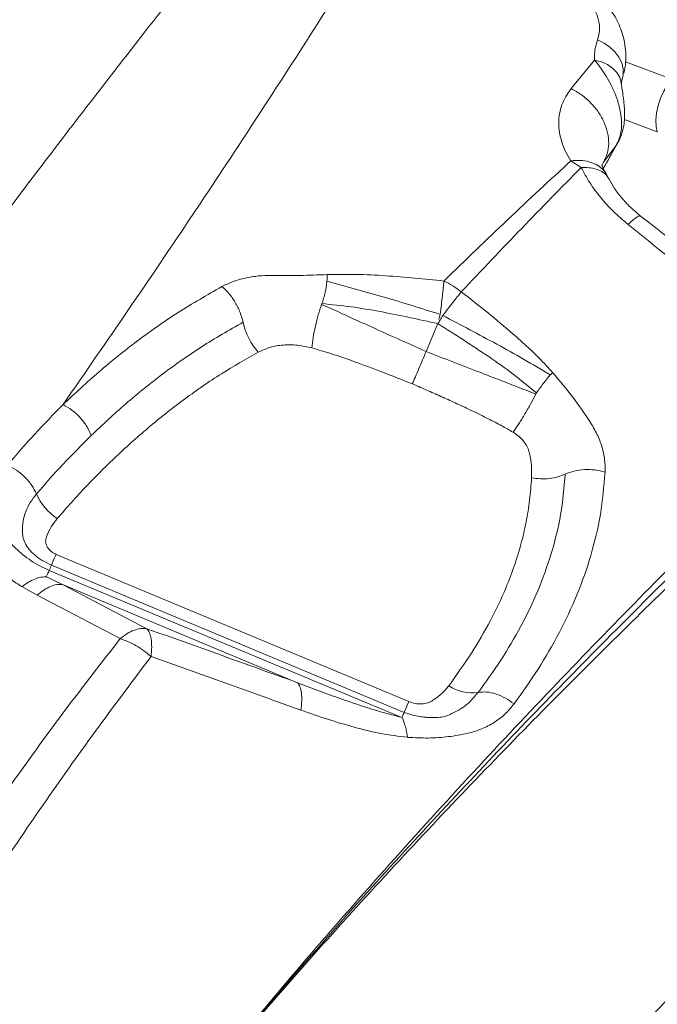
# Model space of a CAD drawing. Units: millimetres. Extents: x -13619 to -4358, y -8692 to -929.
# Drawn here: x -7066 to -6898, y -4011 to -3751 of the extents above; entities that cross this region are included whole.
import ezdxf

# ---------------------------------------------------------------- set-up
doc = ezdxf.new("R2010")
doc.units = ezdxf.units.MM

msp = doc.modelspace()

# ---------------------------------------------------------------- linework, layer by layer
at = {"color": 7, "linetype": 'Continuous', "lineweight": 15}
for p, q in [((-6920.267, -3769.203), (-6914.081, -3761.659)), ((-6907.08, -3767.9), (-6906.869, -3767.009)), ((-6906.871, -3767.015), (-6906.825, -3766.887)), ((-6906.993, -3767.946), (-6907.127, -3767.876)), ((-6908.184, -3783.76), (-6907.613, -3782.75)), ((-6911.732, -3788.619), (-6908.386, -3784.243)), ((-6917.631, -3789.987), (-6920.355, -3788.24)), ((-6910.433, -3792.808), (-6911.174, -3791.534)), ((-6910.237, -3793.13), (-6910.448, -3792.818)), ((-7012.459, -3821.443), (-7012.49, -3821.459)), ((-6958.548, -3838.556), (-6955.452, -3831.219)), ((-7064.432, -3889.111), (-7064.201, -3889.499)), ((-7056.228, -3892.104), (-6963.134, -3930.958)), ((-6964.354, -3933.827), (-7057.448, -3894.973)), ((-7058.025, -3896.337), (-6964.931, -3935.192)), ((-7054.55, -3900.074), (-7058.74, -3898.033)), ((-7032.316, -3911.724), (-7054.55, -3900.074)), ((-6992.483, -3925.979), (-7054.55, -3900.074)), ((-7061.221, -3902.874), (-7065.241, -3900.626)), ((-7061.221, -3902.874), (-7061.201, -3902.885)), ((-7039.317, -3914.357), (-7061.201, -3902.885))]:
    msp.add_line(p, q, dxfattribs=at)
at = {"color": 8, "linetype": 'Continuous', "lineweight": 15}
for p, q in [((-6905.898, -3762.119), (-6893.748, -3766.708)), ((-6906.247, -3777.347), (-6897.544, -3780.635)), ((-6908.386, -3784.243), (-6907.882, -3783.334)), ((-6912.162, -3789.454), (-6911.732, -3788.619)), ((-6911.732, -3788.619), (-6912.14, -3789.341))]:
    msp.add_line(p, q, dxfattribs=at)
at = {"color": 7, "linetype": 'Continuous', "lineweight": 15, "flags": 128}
for points in [[(-6913.31, -3756.33), (-6911.588, -3757.16), (-6910.039, -3758.227), (-6908.719, -3759.493), (-6907.676, -3760.909), (-6906.95, -3762.425), (-6906.566, -3763.986), (-6906.539, -3765.532), (-6906.869, -3767.009)], [(-6897.544, -3780.635), (-6897.849, -3779.172), (-6897.912, -3777.477), (-6897.731, -3775.621), (-6897.312, -3773.683), (-6896.674, -3771.743), (-6895.843, -3769.883), (-6894.854, -3768.181), (-6893.748, -3766.708)]]:
    msp.add_lwpolyline(points, dxfattribs=at)
at = {"color": 8, "linetype": 'Continuous', "lineweight": 15, "flags": 128}
for points in [[(-6914.081, -3761.659), (-6912.312, -3762.13), (-6910.712, -3762.852), (-6909.34, -3763.801), (-6908.246, -3764.94), (-6907.47, -3766.229), (-6907.04, -3767.619), (-6906.994, -3767.932)], [(-7056.228, -3892.104), (-7056.621, -3893.043), (-7056.959, -3893.848), (-7057.235, -3894.504), (-7057.444, -3894.998), (-7057.494, -3895.118)], [(-6963.134, -3930.958), (-6963.528, -3931.897), (-6963.866, -3932.703), (-6964.142, -3933.359), (-6964.35, -3933.853), (-6964.405, -3933.982)]]:
    msp.add_lwpolyline(points, dxfattribs=at)
at = {"color": 7, "linetype": 'Continuous', "lineweight": 15}
for centre, radius, start, end in [((-7047.847, -3870.184), 14.826, 203.82807, 237.05368), ((-6946.418, -3917.646), 11.027, 236.02087, 278.29816)]:
    msp.add_arc(centre, radius, start, end, dxfattribs=at)
at = {"color": 8, "linetype": 'Continuous', "lineweight": 15}
msp.add_arc((-6915.943, -3955.632), 153.958, 156.79518, 157.3479, dxfattribs=at)
at = {"color": 7, "linetype": 'Continuous', "lineweight": 15}
for points, knots in [([(-6861.179, -3473.769), (-6863.349, -3479.807), (-6867.681, -3491.86), (-6874.881, -3510.465), (-6882.806, -3529.308), (-6891.69, -3548.346), (-6901.601, -3567.513), (-6912.501, -3586.832), (-6924.346, -3606.296), (-6937.279, -3626.224), (-6951.281, -3646.635), (-6966.317, -3667.562), (-6982.084, -3688.725), (-6998.485, -3710.172), (-7015.416, -3731.96), (-7033.161, -3754.674), (-7051.614, -3778.436), (-7070.626, -3803.406), (-7089.597, -3829.182), (-7106.985, -3853.975), (-7122.684, -3877.642), (-7136.688, -3900.008), (-7150.203, -3923.067), (-7163.224, -3946.988), (-7175.645, -3971.776), (-7187.397, -3997.392), (-7198.494, -4023.554), (-7209.009, -4050.175), (-7219.049, -4077.174), (-7228.752, -4104.462), (-7235.072, -4122.881), (-7238.231, -4132.087)], [0, 0, 0, 0, 0.0348269, 0.0695323, 0.104123, 0.1386342, 0.1731845, 0.207796, 0.2424742, 0.2772201, 0.3136905, 0.3502276, 0.3868243, 0.423472, 0.4601611, 0.4968816, 0.5361627, 0.5754582, 0.6147614, 0.654071, 0.684966, 0.7158759, 0.7468115, 0.7777863, 0.8094465, 0.8411597, 0.8729126, 0.9046928, 0.9364808, 0.968255, 1, 1, 1, 1]), ([(-6861.09, -3473.834), (-6862.256, -3480.544), (-6864.588, -3493.967), (-6869.35, -3514.326), (-6875.114, -3534.778), (-6882.063, -3555.273), (-6890.074, -3575.696), (-6899.008, -3596.096), (-6908.749, -3616.491), (-6919.261, -3637.019), (-6930.97, -3658.635), (-6943.899, -3681.365), (-6958.052, -3705.236), (-6972.809, -3729.302), (-6988.107, -3753.554), (-7003.904, -3777.982), (-7020.2, -3802.598), (-7036.947, -3827.38), (-7048.581, -3844.186), (-7054.385, -3852.569)], [0, 0, 0, 0, 0.0554065, 0.1108346, 0.1662878, 0.2217902, 0.2774276, 0.3322157, 0.3871447, 0.4422092, 0.4973995, 0.5602496, 0.6232119, 0.6862423, 0.749282, 0.8122576, 0.8750866, 0.9376881, 1, 1, 1, 1]), ([(-6913.31, -3756.33), (-6913.076, -3755.526), (-6912.61, -3753.92), (-6912.919, -3751.215), (-6913.911, -3748.417), (-6915.194, -3746.575), (-6915.835, -3745.655)], [0, 0, 0, 0, 0.2515038, 0.5016948, 0.751002, 1, 1, 1, 1]), ([(-6906.336, -3765.083), (-6906.161, -3764.172), (-6905.818, -3762.385), (-6905.816, -3759.672), (-6906.141, -3757.074), (-6906.956, -3753.907), (-6908.461, -3750.353), (-6910.222, -3747.863), (-6911.05, -3746.692)], [0, 0, 0, 0, 0.1480473, 0.2901201, 0.4256443, 0.5542919, 0.7904344, 1, 1, 1, 1]), ([(-6914.081, -3761.659), (-6914.102, -3760.73), (-6914.146, -3758.87), (-6913.589, -3757.178), (-6913.31, -3756.33)], [0, 0, 0, 0, 0.498941, 1, 1, 1, 1]), ([(-6908.386, -3784.243), (-6907.934, -3783.251), (-6907.04, -3781.288), (-6906.884, -3777.595), (-6907.478, -3773.957), (-6908.588, -3770.649), (-6909.934, -3767.799), (-6911.351, -3765.392), (-6912.746, -3763.354), (-6913.646, -3762.211), (-6914.081, -3761.659)], [0, 0, 0, 0, 0.16006703, 0.31651563, 0.46031591, 0.58936362, 0.70549478, 0.81128603, 0.90891599, 1, 1, 1, 1]), ([(-6920.355, -3788.24), (-6920.846, -3787.42), (-6921.829, -3785.778), (-6922.814, -3783.262), (-6923.427, -3780.742), (-6923.624, -3778.245), (-6923.412, -3775.805), (-6922.781, -3773.46), (-6921.77, -3771.225), (-6920.769, -3769.878), (-6920.267, -3769.203)], [0, 0, 0, 0, 0.1233143, 0.2469483, 0.3710074, 0.4955798, 0.6207332, 0.7465124, 0.8729369, 1, 1, 1, 1]), ([(-6920.267, -3769.203), (-6919.341, -3769.723), (-6917.465, -3770.774), (-6915.004, -3772.942), (-6912.964, -3775.423), (-6911.466, -3778.121), (-6910.548, -3780.919), (-6910.271, -3783.708), (-6910.611, -3786.365), (-6911.361, -3787.874), (-6911.732, -3788.619)], [0, 0, 0, 0, 0.12352989, 0.24999979, 0.37646975, 0.4999998, 0.62352982, 0.74999985, 0.87646991, 1, 1, 1, 1]), ([(-6907.849, -3783.355), (-6907.454, -3782.488), (-6906.754, -3780.95), (-6906.321, -3778.62), (-6906.177, -3776.786), (-6906.176, -3775.141), (-6906.287, -3773.356), (-6906.535, -3771.305), (-6906.849, -3769.241), (-6906.944, -3768.386), (-6906.993, -3767.946)], [0, 0, 0, 0, 0.1766756, 0.3130729, 0.4153991, 0.4946456, 0.5966901, 0.7217228, 0.8568193, 1, 1, 1, 1]), ([(-6953.885, -3819.979), (-6948.245, -3814.516), (-6936.969, -3803.595), (-6925.891, -3793.357), (-6920.355, -3788.24)], [0, 0, 0, 0, 0.5002026, 1, 1, 1, 1]), ([(-6949.28, -3822.836), (-6943.949, -3817.195), (-6933.289, -3805.916), (-6922.85, -3795.296), (-6917.631, -3789.987)], [0, 0, 0, 0, 0.5001416, 1, 1, 1, 1]), ([(-6905.232, -3805.059), (-6906.552, -3803.938), (-6909.197, -3801.691), (-6912.576, -3797.937), (-6915.491, -3794.013), (-6916.917, -3791.33), (-6917.631, -3789.987)], [0, 0, 0, 0, 0.2486033, 0.4981939, 0.7487115, 1, 1, 1, 1]), ([(-6911.138, -3791.513), (-6911.366, -3791.131), (-6911.789, -3790.422), (-6912.044, -3789.742), (-6912.147, -3789.304), (-6912.155, -3789.283), (-6912.159, -3789.274)], [0, 0, 0, 0, 0.3099625, 0.5739301, 0.7943009, 1, 1, 1, 1]), ([(-6901.96, -3802.813), (-6902.88, -3802.046), (-6904.711, -3800.521), (-6906.988, -3798.055), (-6908.89, -3795.562), (-6909.772, -3793.938), (-6910.212, -3793.129)], [0, 0, 0, 0, 0.2530554, 0.50401, 0.7529748, 1, 1, 1, 1]), ([(-6845.202, -3847.937), (-6854.638, -3840.376), (-6873.51, -3825.251), (-6892.476, -3810.293), (-6901.96, -3802.813)], [0, 0, 0, 0, 0.4999594, 1, 1, 1, 1]), ([(-6848.835, -3850.67), (-6858.21, -3843.027), (-6876.962, -3827.741), (-6895.808, -3812.62), (-6905.232, -3805.059)], [0, 0, 0, 0, 0.4999378, 1, 1, 1, 1]), ([(-7012.459, -3821.443), (-7011.508, -3820.979), (-7009.604, -3820.053), (-7006.321, -3819.135), (-7002.839, -3818.558), (-6997.973, -3818.478), (-6991.888, -3818.551), (-6987.07, -3818.366), (-6984.661, -3818.274)], [0, 0, 0, 0, 0.12493939, 0.24985797, 0.37482912, 0.49975654, 0.74989078, 1, 1, 1, 1]), ([(-6984.66, -3818.274), (-6984.668, -3818.553), (-6984.685, -3819.111), (-6984.728, -3819.734), (-6984.75, -3820.046)], [0, 0, 0, 0, 0.4994927, 1, 1, 1, 1]), ([(-6984.66, -3818.274), (-6982.107, -3818.227), (-6977.006, -3818.135), (-6969.283, -3818.552), (-6961.578, -3819.155), (-6956.448, -3819.704), (-6953.885, -3819.979)], [0, 0, 0, 0, 0.250813, 0.5009776, 0.7506699, 1, 1, 1, 1]), ([(-7054.385, -3852.569), (-7051.266, -3849.65), (-7045.026, -3843.809), (-7034.868, -3835.702), (-7024.128, -3828.113), (-7016.37, -3823.678), (-7012.49, -3821.459)], [0, 0, 0, 0, 0.2496956, 0.4995877, 0.7496894, 1, 1, 1, 1]), ([(-7012.459, -3821.443), (-7011.837, -3822.016), (-7010.566, -3823.188), (-7008.905, -3825.586), (-7007.579, -3828.226), (-7007.116, -3829.978), (-7006.889, -3830.836)], [0, 0, 0, 0, 0.2446943, 0.5, 0.7553057, 1, 1, 1, 1]), ([(-6986.07, -3825.93), (-6985.916, -3825.478), (-6985.605, -3824.572), (-6985.206, -3822.969), (-6984.891, -3821.378), (-6984.797, -3820.49), (-6984.75, -3820.046)], [0, 0, 0, 0, 0.2494954, 0.5001486, 0.7500487, 1, 1, 1, 1]), ([(-6984.751, -3820.048), (-6979.712, -3821.403), (-6969.682, -3824.101), (-6959.776, -3827.229), (-6954.846, -3828.785)], [0, 0, 0, 0, 0.5023738, 1, 1, 1, 1]), ([(-6954.846, -3828.785), (-6954.744, -3827.931), (-6954.539, -3826.214), (-6954.273, -3823.841), (-6954.046, -3821.696), (-6953.938, -3820.547), (-6953.885, -3819.979)], [0, 0, 0, 0, 0.2496303, 0.5021616, 0.7535863, 1, 1, 1, 1]), ([(-6953.885, -3819.979), (-6953.082, -3820.365), (-6951.477, -3821.138), (-6950.012, -3822.27), (-6949.28, -3822.836)], [0, 0, 0, 0, 0.5, 1, 1, 1, 1]), ([(-6954.16, -3829.069), (-6953.707, -3828.479), (-6952.795, -3827.293), (-6951.507, -3825.64), (-6950.308, -3824.117), (-6949.621, -3823.261), (-6949.28, -3822.836)], [0, 0, 0, 0, 0.2499083, 0.50185234, 0.75285378, 1, 1, 1, 1]), ([(-6949.28, -3822.836), (-6947.148, -3824.498), (-6942.882, -3827.825), (-6937.333, -3832.425), (-6932.617, -3836.591), (-6928.681, -3840.275), (-6926.278, -3842.892), (-6925.075, -3844.201)], [0, 0, 0, 0, 0.2495364, 0.499288, 0.6659666, 0.8328409, 1, 1, 1, 1]), ([(-6988.748, -3837.62), (-6988.647, -3836.74), (-6988.445, -3834.978), (-6987.823, -3831.883), (-6987.039, -3828.783), (-6986.438, -3827.01), (-6986.138, -3826.123)], [0, 0, 0, 0, 0.2499992, 0.4998949, 0.7499542, 1, 1, 1, 1]), ([(-6986.07, -3825.93), (-6986.082, -3825.962), (-6986.104, -3826.027), (-6986.127, -3826.091), (-6986.138, -3826.123)], [0, 0, 0, 0, 0.4999519, 1, 1, 1, 1]), ([(-6958.548, -3838.556), (-6963.057, -3836.555), (-6969.099, -3833.873), (-6976.651, -3830.425), (-6981.359, -3828.279), (-6984.519, -3826.856), (-6986.138, -3826.126)], [0, 0, 0, 0, 0.4868573, 0.6524394, 0.821851, 1, 1, 1, 1]), ([(-6986.07, -3825.937), (-6983.498, -3826.186), (-6978.351, -3826.685), (-6968.135, -3828.452), (-6960.536, -3830.11), (-6955.463, -3831.216)], [0, 0, 0, 0, 0.2492863, 0.4989438, 1, 1, 1, 1]), ([(-6954.846, -3828.785), (-6954.903, -3829.008), (-6955.016, -3829.456), (-6955.131, -3829.909), (-6955.189, -3830.137)], [0, 0, 0, 0, 0.4980027, 1, 1, 1, 1]), ([(-6954.86, -3830.271), (-6954.743, -3830.068), (-6954.508, -3829.665), (-6954.276, -3829.267), (-6954.16, -3829.069)], [0, 0, 0, 0, 0.5019894, 1, 1, 1, 1]), ([(-6954.16, -3829.069), (-6949.405, -3831.562), (-6942.263, -3835.307), (-6932.833, -3840.563), (-6928.18, -3843.353), (-6925.838, -3844.756)], [0, 0, 0, 0, 0.4973961, 0.7470661, 1, 1, 1, 1]), ([(-7046.956, -3860.751), (-7043.961, -3857.929), (-7037.98, -3852.294), (-7028.251, -3844.485), (-7017.994, -3837.204), (-7010.586, -3832.956), (-7006.889, -3830.836)], [0, 0, 0, 0, 0.2512509, 0.501681, 0.751272, 1, 1, 1, 1]), ([(-7006.889, -3830.836), (-7006.712, -3831.54), (-7006.357, -3832.956), (-7005.407, -3835.093), (-7004.243, -3837.091), (-7003.322, -3838.211), (-7002.871, -3838.759)], [0, 0, 0, 0, 0.2528718, 0.5083317, 0.7594583, 1, 1, 1, 1]), ([(-6955.419, -3831.233), (-6955.328, -3831.076), (-6955.145, -3830.76), (-6954.955, -3830.434), (-6954.86, -3830.271)], [0, 0, 0, 0, 0.49801064, 1, 1, 1, 1]), ([(-6955.419, -3831.233), (-6950.937, -3834.091), (-6944.222, -3838.373), (-6935.528, -3844.444), (-6931.474, -3847.831), (-6929.454, -3849.519)], [0, 0, 0, 0, 0.5017008, 0.7516619, 1, 1, 1, 1]), ([(-7002.871, -3838.759), (-7001.859, -3838.291), (-6999.834, -3837.356), (-6996.271, -3836.783), (-6992.525, -3836.773), (-6990.007, -3837.338), (-6988.748, -3837.62)], [0, 0, 0, 0, 0.249944, 0.4998965, 0.7498936, 1, 1, 1, 1]), ([(-6988.748, -3837.62), (-6987.036, -3838.12), (-6983.257, -3839.225), (-6977.131, -3841.362), (-6969.993, -3844.013), (-6964.925, -3846.034), (-6962.216, -3847.115)], [0, 0, 0, 0, 0.1902585, 0.4201182, 0.6899551, 1, 1, 1, 1]), ([(-7002.871, -3838.759), (-7006.15, -3840.623), (-7012.823, -3844.417), (-7022.282, -3850.964), (-7031.546, -3858.235), (-7040.227, -3866.011), (-7048.419, -3874.161), (-7053.386, -3879.773), (-7055.91, -3882.625)], [0, 0, 0, 0, 0.1579343, 0.3213171, 0.4907187, 0.6666512, 0.8306068, 1, 1, 1, 1]), ([(-6962.215, -3847.113), (-6961.951, -3846.504), (-6961.416, -3845.268), (-6960.47, -3843.067), (-6959.486, -3840.766), (-6958.858, -3839.286), (-6958.549, -3838.557)], [0, 0, 0, 0, 0.2461467, 0.5, 0.7538533, 1, 1, 1, 1]), ([(-6929.605, -3849.822), (-6931.309, -3849.149), (-6934.621, -3847.84), (-6939.575, -3845.924), (-6947.522, -3842.877), (-6953.835, -3840.404), (-6958.549, -3838.557)], [0, 0, 0, 0, 0.1790247, 0.3479764, 0.5130952, 1, 1, 1, 1]), ([(-6925.838, -3844.756), (-6926.108, -3845.089), (-6926.663, -3845.772), (-6927.649, -3847.051), (-6928.634, -3848.368), (-6929.186, -3849.142), (-6929.454, -3849.519)], [0, 0, 0, 0, 0.24343978, 0.5, 0.75656022, 1, 1, 1, 1]), ([(-6925.075, -3844.201), (-6925.201, -3844.287), (-6925.451, -3844.459), (-6925.698, -3844.666), (-6925.822, -3844.768)], [0, 0, 0, 0, 0.5004642, 1, 1, 1, 1]), ([(-6925.075, -3844.201), (-6923.32, -3846.287), (-6919.81, -3850.457), (-6916.822, -3854.866), (-6915.328, -3857.071)], [0, 0, 0, 0, 0.5000679, 1, 1, 1, 1]), ([(-6935.621, -3859.864), (-6936.608, -3859.3), (-6938.756, -3858.071), (-6942.338, -3856.224), (-6946.292, -3854.281), (-6950.298, -3852.397), (-6954.197, -3850.617), (-6958.056, -3848.901), (-6960.684, -3847.771), (-6962.019, -3847.196)], [0, 0, 0, 0, 0.1168603, 0.2544341, 0.412893, 0.5680031, 0.7074321, 0.8514231, 1, 1, 1, 1]), ([(-7022.916, -4038.362), (-7015.682, -4029.471), (-7001.208, -4011.681), (-6979.225, -3986.179), (-6957.161, -3961.496), (-6935.09, -3937.693), (-6913.115, -3914.715), (-6891.344, -3892.561), (-6869.828, -3871.135), (-6855.833, -3857.492), (-6848.835, -3850.67)], [0, 0, 0, 0, 0.12469874, 0.2494924, 0.37437885, 0.49935424, 0.62441274, 0.74954657, 0.87474602, 1, 1, 1, 1]), ([(-6929.605, -3849.822), (-6930.018, -3850.629), (-6930.866, -3852.283), (-6932.467, -3855.056), (-6934.133, -3857.735), (-6935.133, -3859.167), (-6935.621, -3859.864)], [0, 0, 0, 0, 0.24377, 0.5, 0.75623, 1, 1, 1, 1]), ([(-6929.604, -3849.83), (-6929.578, -3849.78), (-6929.525, -3849.681), (-6929.468, -3849.581), (-6929.44, -3849.532)], [0, 0, 0, 0, 0.5001916, 1, 1, 1, 1]), ([(-6585.036, -3851.654), (-6590.217, -3856.843), (-6600.579, -3867.223), (-6617.034, -3883.707), (-6634.125, -3900.827), (-6651.895, -3918.628), (-6670.311, -3937.076), (-6689.388, -3956.187), (-6709.13, -3975.963), (-6728.836, -3995.703), (-6748.43, -4015.331), (-6767.839, -4034.775), (-6787.796, -4054.766), (-6808.3, -4075.306), (-6829.226, -4096.269), (-6850.562, -4117.642), (-6872.292, -4139.41), (-6894.541, -4161.698), (-6917.447, -4184.644), (-6940.991, -4208.229), (-6965.117, -4232.398), (-6989.659, -4256.982), (-7014.568, -4281.935), (-7039.626, -4307.037), (-7064.742, -4332.197), (-7090.063, -4357.562), (-7115.707, -4383.252), (-7141.827, -4409.417), (-7168.413, -4436.05), (-7195.457, -4463.142), (-7222.786, -4490.519), (-7250.384, -4518.165), (-7278.07, -4545.899), (-7305.822, -4573.7), (-7333.625, -4601.552), (-7361.616, -4629.593), (-7380.431, -4648.44), (-7389.838, -4657.864)], [0, 0, 0, 0, 0.0312525, 0.0625062, 0.0937609, 0.1250164, 0.1562712, 0.1875246, 0.2187767, 0.2500273, 0.2780268, 0.3060251, 0.3340222, 0.362018, 0.3900126, 0.4175062, 0.4449985, 0.4724897, 0.4999797, 0.5279748, 0.5559725, 0.5839733, 0.6119801, 0.6399943, 0.6675029, 0.6950027, 0.7225025, 0.7500022, 0.778002, 0.8060017, 0.8340015, 0.8620012, 0.8900009, 0.9175007, 0.9450005, 0.9725002, 1, 1, 1, 1]), ([(-7069.089, -3868.555), (-7066.728, -3865.828), (-7062.007, -3860.374), (-7056.925, -3855.17), (-7054.385, -3852.569)], [0, 0, 0, 0, 0.50014405, 1, 1, 1, 1]), ([(-7054.385, -3852.569), (-7053.602, -3853.019), (-7052.003, -3853.938), (-7049.821, -3855.99), (-7048.01, -3858.335), (-7047.302, -3859.957), (-7046.956, -3860.751)], [0, 0, 0, 0, 0.2445506, 0.4999999, 0.7554492, 1, 1, 1, 1]), ([(-6847.119, -3852.134), (-6853.386, -3858.131), (-6865.939, -3870.145), (-6885.236, -3888.921), (-6904.816, -3908.319), (-6924.634, -3928.414), (-6944.482, -3949.091), (-6964.281, -3970.359), (-6983.947, -3992.24), (-7003.546, -4014.816), (-7016.455, -4030.514), (-7022.912, -4038.366)], [0, 0, 0, 0, 0.1110013, 0.2223617, 0.3340316, 0.4459618, 0.5581054, 0.6684125, 0.7788483, 0.8893841, 1, 1, 1, 1]), ([(-7022.907, -4038.371), (-7016.337, -4030.48), (-7003.193, -4014.693), (-6983.202, -3992.019), (-6963.101, -3970.041), (-6942.943, -3948.803), (-6922.93, -3928.378), (-6903.131, -3908.722), (-6883.629, -3889.801), (-6864.342, -3871.417), (-6851.778, -3859.619), (-6845.494, -3853.718)], [0, 0, 0, 0, 0.1117802, 0.2236101, 0.3354914, 0.4474263, 0.5594178, 0.6694679, 0.7795792, 0.8897554, 1, 1, 1, 1]), ([(-6915.328, -3857.071), (-6914.672, -3858.16), (-6913.361, -3860.34), (-6912.094, -3863.739), (-6911.323, -3867.135), (-6911.322, -3869.312), (-6911.322, -3870.401)], [0, 0, 0, 0, 0.2499634, 0.4999883, 0.7499979, 1, 1, 1, 1]), ([(-7385.111, -4669.878), (-7375.491, -4660.242), (-7356.252, -4640.97), (-7327.633, -4612.3), (-7299.208, -4583.826), (-7271.011, -4555.58), (-7243.217, -4527.738), (-7215.841, -4500.314), (-7188.889, -4473.316), (-7162.213, -4446.593), (-7135.666, -4420.001), (-7109.27, -4393.558), (-7083.046, -4367.289), (-7057.165, -4341.362), (-7031.664, -4315.817), (-7006.534, -4290.643), (-6981.843, -4265.909), (-6957.648, -4241.672), (-6933.847, -4217.83), (-6910.328, -4194.27), (-6887.161, -4171.062), (-6864.397, -4148.259), (-6842.177, -4126), (-6820.505, -4104.29), (-6799.512, -4083.26), (-6779.186, -4062.899), (-6759.516, -4043.195), (-6740.38, -4024.025), (-6721.662, -4005.275), (-6703.372, -3986.952), (-6685.516, -3969.065), (-6668.201, -3951.72), (-6651.421, -3934.91), (-6635.268, -3918.729), (-6619.725, -3903.159), (-6604.812, -3888.22), (-6590.398, -3873.781), (-6581.265, -3864.631), (-6576.698, -3860.056)], [0, 0, 0, 0, 0.0280003, 0.0560005, 0.0840008, 0.1120011, 0.1400014, 0.1675017, 0.195002, 0.2225022, 0.2500025, 0.2780028, 0.3060031, 0.3340033, 0.3619953, 0.3899817, 0.4174753, 0.4449745, 0.4724766, 0.4999809, 0.5279905, 0.5559991, 0.5840065, 0.6120128, 0.6400179, 0.6675218, 0.6950246, 0.7225262, 0.7500268, 0.7780262, 0.8060245, 0.8340218, 0.862018, 0.8900134, 0.9175089, 0.9450051, 0.9725021, 1, 1, 1, 1]), ([(-7046.956, -3860.751), (-7049.462, -3863.25), (-7054.479, -3868.253), (-7059.098, -3873.531), (-7061.409, -3876.173)], [0, 0, 0, 0, 0.4995048, 1, 1, 1, 1]), ([(-6930.718, -3871.911), (-6930.708, -3870.855), (-6930.689, -3868.741), (-6931.048, -3866.295), (-6931.486, -3864.682), (-6931.792, -3863.885), (-6932.202, -3863.122), (-6932.898, -3862.126), (-6933.976, -3860.952), (-6935.073, -3860.226), (-6935.621, -3859.864)], [0, 0, 0, 0, 0.2500269, 0.5002132, 0.5670717, 0.6251931, 0.6869104, 0.7502775, 0.8754059, 1, 1, 1, 1]), ([(-6576.468, -3864.046), (-6581.063, -3868.649), (-6590.28, -3877.882), (-6604.873, -3892.501), (-6620.073, -3907.727), (-6635.934, -3923.616), (-6652.275, -3939.985), (-6669.013, -3956.753), (-6686.054, -3973.823), (-6703.476, -3991.275), (-6719.352, -4007.18), (-6733.521, -4021.373), (-6745.851, -4033.725), (-6758.333, -4046.228), (-6770.965, -4058.883), (-6783.75, -4071.69), (-6796.686, -4084.648), (-6809.773, -4097.758), (-6825.513, -4113.526), (-6844.043, -4132.089), (-6865.532, -4153.614), (-6887.393, -4175.514), (-6907.619, -4195.775), (-6926.143, -4214.332), (-6942.926, -4231.144), (-6959.796, -4248.044), (-6974.674, -4262.947), (-6987.491, -4275.787), (-6998.533, -4286.848), (-7009.933, -4298.268), (-7021.644, -4310), (-7033.419, -4321.795), (-7044.99, -4333.386), (-7056.162, -4344.577), (-7066.992, -4355.426), (-7077.916, -4366.37), (-7092.769, -4381.249), (-7111.743, -4400.255), (-7135.896, -4424.451), (-7161.534, -4450.134), (-7188.677, -4477.324), (-7216.067, -4504.762), (-7243.704, -4532.447), (-7271.422, -4560.214), (-7299.215, -4588.055), (-7327.081, -4615.97), (-7355.173, -4644.111), (-7374.069, -4663.04), (-7383.526, -4672.513)], [0, 0, 0, 0, 0.02771559, 0.05558445, 0.08361988, 0.11183497, 0.14024762, 0.1680167, 0.19555615, 0.22287906, 0.24999882, 0.26811777, 0.28612515, 0.30402525, 0.32182243, 0.33952115, 0.35712591, 0.3746413, 0.39207199, 0.41930286, 0.44635493, 0.47324722, 0.49999914, 0.51935933, 0.53893629, 0.55873603, 0.57766901, 0.58976488, 0.60216014, 0.61485577, 0.62794489, 0.64117757, 0.65390767, 0.66613603, 0.67786361, 0.6892806, 0.70160208, 0.72579999, 0.75000012, 0.77807147, 0.80608856, 0.83406704, 0.8620226, 0.889971, 0.9174286, 0.9449094, 0.97242826, 1, 1, 1, 1]), ([(-7069.089, -3868.555), (-7068.286, -3868.966), (-7066.646, -3869.804), (-7064.404, -3871.7), (-7062.531, -3873.886), (-7061.778, -3875.421), (-7061.409, -3876.173)], [0, 0, 0, 0, 0.2447715, 0.5, 0.7552285, 1, 1, 1, 1]), ([(-6921.848, -3870.949), (-6922.168, -3874.517), (-6922.807, -3881.64), (-6925.36, -3891.904), (-6928.911, -3901.754), (-6933.443, -3911.138), (-6938.72, -3920.101), (-6942.795, -3925.743), (-6944.827, -3928.558)], [0, 0, 0, 0, 0.1687225, 0.3367672, 0.5039393, 0.6701798, 0.835502, 1, 1, 1, 1]), ([(-6911.322, -3870.401), (-6911.65, -3874.139), (-6912.307, -3881.612), (-6914.924, -3892.43), (-6918.595, -3902.875), (-6923.323, -3912.884), (-6928.877, -3922.495), (-6933.197, -3928.559), (-6935.356, -3931.59)], [0, 0, 0, 0, 0.166979, 0.3338585, 0.5006103, 0.6672189, 0.8336809, 1, 1, 1, 1]), ([(-6930.718, -3871.911), (-6929.952, -3872.022), (-6928.397, -3872.245), (-6926.017, -3872.145), (-6923.75, -3871.741), (-6922.476, -3871.21), (-6921.848, -3870.949)], [0, 0, 0, 0, 0.24647111, 0.5, 0.75352889, 1, 1, 1, 1]), ([(-6911.322, -3870.401), (-6912.205, -3870.179), (-6913.973, -3869.735), (-6916.813, -3869.668), (-6919.557, -3870.026), (-6921.083, -3870.643), (-6921.846, -3870.951)], [0, 0, 0, 0, 0.24997833, 0.50003739, 0.75003885, 1, 1, 1, 1]), ([(-6952.581, -3926.79), (-6950.541, -3923.946), (-6946.552, -3918.386), (-6941.541, -3909.759), (-6937.862, -3902.051), (-6935.277, -3895.283), (-6933.486, -3889.48), (-6932.125, -3883.654), (-6931.155, -3877.813), (-6930.863, -3873.87), (-6930.718, -3871.911)], [0, 0, 0, 0, 0.1743234, 0.3407612, 0.4999896, 0.6037112, 0.705289, 0.8049994, 0.9031344, 1, 1, 1, 1]), ([(-7063.368, -3890.753), (-7063.861, -3890.029), (-7064.945, -3888.441), (-7065.219, -3885.92), (-7065.009, -3883.351), (-7064.299, -3880.822), (-7063.14, -3878.394), (-7061.986, -3876.913), (-7061.409, -3876.173)], [0, 0, 0, 0, 0.14302421, 0.31399096, 0.48549378, 0.65699318, 0.82849439, 1, 1, 1, 1]), ([(-7072.035, -3882.972), (-7071.777, -3883.589), (-7071.261, -3884.822), (-7070.087, -3886.727), (-7068.646, -3888.621), (-7066.941, -3890.485), (-7065.001, -3892.242), (-7062.844, -3893.816), (-7060.517, -3895.217), (-7058.856, -3895.964), (-7058.025, -3896.337)], [0, 0, 0, 0, 0.1249932, 0.2499813, 0.3749756, 0.4999662, 0.6249745, 0.7499838, 0.8749896, 1, 1, 1, 1]), ([(-7055.91, -3882.625), (-7056.469, -3883.342), (-7057.587, -3884.774), (-7058.523, -3886.799), (-7059.039, -3888.299), (-7058.929, -3889.24), (-7058.674, -3889.941), (-7058.258, -3890.61), (-7057.692, -3891.211), (-7057.013, -3891.733), (-7056.49, -3891.98), (-7056.228, -3892.104)], [0, 0, 0, 0, 0.2502225, 0.5003668, 0.6250922, 0.6876019, 0.7500631, 0.8125766, 0.8750325, 0.9375081, 1, 1, 1, 1]), ([(-7065.241, -3900.626), (-7066.239, -3899.993), (-7068.235, -3898.727), (-7070.93, -3896.601), (-7073.072, -3894.453), (-7074.576, -3892.295), (-7075.391, -3890.194), (-7075.465, -3887.951), (-7074.658, -3886.569), (-7074.255, -3885.879)], [0, 0, 0, 0, 0.1669212, 0.3338114, 0.5006349, 0.6257405, 0.7507131, 0.8755132, 1, 1, 1, 1]), ([(-7057.448, -3894.973), (-7058.283, -3894.565), (-7059.928, -3893.762), (-7061.925, -3892.285), (-7063.413, -3890.821), (-7063.956, -3889.91), (-7064.201, -3889.499)], [0, 0, 0, 0, 0.2708323, 0.5330547, 0.7891783, 1, 1, 1, 1]), ([(-7065.241, -3900.626), (-7064.676, -3900.219), (-7063.538, -3899.4), (-7061.846, -3898.583), (-7060.213, -3898.073), (-7059.228, -3898.046), (-7058.74, -3898.033)], [0, 0, 0, 0, 0.24828698, 0.5, 0.75171302, 1, 1, 1, 1]), ([(-7061.221, -3902.874), (-7060.635, -3902.396), (-7059.454, -3901.432), (-7057.699, -3900.512), (-7056.022, -3899.991), (-7055.038, -3900.046), (-7054.55, -3900.074)], [0, 0, 0, 0, 0.24784283, 0.5, 0.75215717, 1, 1, 1, 1]), ([(-7117.095, -4260.999), (-7109.341, -4251.234), (-7093.829, -4231.699), (-7070.427, -4202.963), (-7046.918, -4174.705), (-7023.298, -4147.025), (-6999.578, -4119.975), (-6975.769, -4093.635), (-6951.903, -4068.061), (-6928.068, -4043.214), (-6904.342, -4019.061), (-6880.803, -3995.569), (-6857.524, -3972.698), (-6834.596, -3950.426), (-6812.043, -3928.675), (-6797.445, -3914.614), (-6790.145, -3907.583)], [0, 0, 0, 0, 0.0712264, 0.1424961, 0.2138093, 0.2851662, 0.3565665, 0.4280091, 0.4994715, 0.5709428, 0.6424236, 0.7139147, 0.7854171, 0.8569315, 0.928459, 1, 1, 1, 1]), ([(-7039.317, -3914.357), (-7038.703, -3913.887), (-7037.475, -3912.946), (-7035.643, -3912.072), (-7033.883, -3911.596), (-7032.838, -3911.682), (-7032.316, -3911.724)], [0, 0, 0, 0, 0.24993693, 0.50000437, 0.75006906, 1, 1, 1, 1]), ([(-6992.483, -3925.979), (-6999.195, -3923.563), (-7012.517, -3918.767), (-7025.749, -3914.06), (-7032.316, -3911.724)], [0, 0, 0, 0, 0.50377227, 1, 1, 1, 1]), ([(-7032.316, -3911.724), (-7032.056, -3912.051), (-7031.536, -3912.705), (-7031.105, -3914.395), (-7030.935, -3916.5), (-7031.08, -3918.213), (-7031.153, -3919.07)], [0, 0, 0, 0, 0.2499114, 0.499993, 0.750079, 1, 1, 1, 1]), ([(-7168.876, -4127.536), (-7163.985, -4117.737), (-7154.198, -4098.126), (-7139.091, -4069.394), (-7123.614, -4041.254), (-7108.769, -4015.688), (-7094.624, -3992.614), (-7081.26, -3971.93), (-7067.564, -3951.975), (-7053.588, -3932.704), (-7044.073, -3920.472), (-7039.317, -3914.357)], [0, 0, 0, 0, 0.1244627, 0.2490853, 0.3738788, 0.4988537, 0.5989731, 0.6992194, 0.7995194, 0.8997824, 1, 1, 1, 1]), ([(-7031.153, -3919.07), (-7031.776, -3918.548), (-7033.022, -3917.505), (-7035.07, -3916.197), (-7037.186, -3915.101), (-7038.607, -3914.605), (-7039.317, -3914.357)], [0, 0, 0, 0, 0.250018, 0.5000997, 0.7501185, 1, 1, 1, 1]), ([(-7114.539, -4263.621), (-7106.743, -4253.918), (-7091.149, -4234.507), (-7067.607, -4205.994), (-7043.949, -4177.994), (-7020.168, -4150.614), (-6996.277, -4123.914), (-6972.286, -4097.976), (-6948.223, -4072.859), (-6924.183, -4048.515), (-6900.245, -4024.905), (-6876.494, -4001.988), (-6853.005, -3979.718), (-6829.872, -3958.063), (-6807.12, -3936.935), (-6792.394, -3923.285), (-6785.03, -3916.459)], [0, 0, 0, 0, 0.071303, 0.142634, 0.2139911, 0.2853718, 0.3567727, 0.4281896, 0.4996174, 0.5710555, 0.6425053, 0.7139684, 0.7854468, 0.8569431, 0.9284598, 1, 1, 1, 1]), ([(-7031.153, -3919.07), (-7035.794, -3925.231), (-7045.075, -3937.551), (-7058.829, -3956.885), (-7072.4, -3976.843), (-7085.723, -3997.481), (-7099.88, -4020.478), (-7114.804, -4045.94), (-7130.416, -4073.951), (-7145.698, -4102.549), (-7155.619, -4122.065), (-7160.577, -4131.819)], [0, 0, 0, 0, 0.10027752, 0.20053275, 0.30075973, 0.40091207, 0.50096666, 0.62590611, 0.75071728, 0.87541176, 1, 1, 1, 1]), ([(-6991.626, -3933.225), (-6998.237, -3930.842), (-7011.457, -3926.076), (-7024.588, -3921.405), (-7031.153, -3919.07)], [0, 0, 0, 0, 0.5000867, 1, 1, 1, 1]), ([(-6991.626, -3933.225), (-6991.533, -3932.384), (-6991.345, -3930.681), (-6991.439, -3928.592), (-6991.79, -3926.924), (-6992.254, -3926.292), (-6992.483, -3925.979)], [0, 0, 0, 0, 0.2472763, 0.5, 0.7527237, 1, 1, 1, 1]), ([(-6964.931, -3935.192), (-6966.693, -3934.732), (-6970.293, -3933.792), (-6975.729, -3932.062), (-6981.273, -3930.169), (-6986.871, -3928.136), (-6990.605, -3926.701), (-6992.483, -3925.979)], [0, 0, 0, 0, 0.18944873, 0.38728982, 0.58925623, 0.7933357, 1, 1, 1, 1]), ([(-6963.134, -3930.958), (-6962.573, -3931.154), (-6961.45, -3931.547), (-6959.71, -3931.633), (-6958.365, -3931.397), (-6957.406, -3931.016), (-6956.557, -3930.504), (-6955.555, -3929.808), (-6954.453, -3928.886), (-6953.448, -3927.886), (-6952.871, -3927.156), (-6952.581, -3926.79)], [0, 0, 0, 0, 0.12484639, 0.24961501, 0.37437299, 0.43690161, 0.49945465, 0.62494511, 0.74971378, 0.87448926, 1, 1, 1, 1]), ([(-6944.827, -3928.558), (-6945.936, -3929.846), (-6948.082, -3932.339), (-6951.062, -3933.782), (-6952.501, -3934.48)], [0, 0, 0, 0, 0.5167605, 1, 1, 1, 1]), ([(-6935.356, -3931.59), (-6936.082, -3931.059), (-6937.581, -3929.962), (-6940.107, -3928.871), (-6942.654, -3928.293), (-6944.106, -3928.47), (-6944.827, -3928.558)], [0, 0, 0, 0, 0.23601355, 0.48780335, 0.7460684, 1, 1, 1, 1]), ([(-6963.449, -3940.396), (-6965.801, -3940.103), (-6970.504, -3939.516), (-6977.588, -3937.753), (-6984.633, -3935.681), (-6989.295, -3934.044), (-6991.626, -3933.225)], [0, 0, 0, 0, 0.2500894, 0.5000981, 0.7500616, 1, 1, 1, 1]), ([(-6964.373, -3933.872), (-6964.377, -3933.881), (-6964.391, -3933.91), (-6964.568, -3934.327), (-6964.811, -3934.905), (-6964.931, -3935.192)], [0, 0, 0, 0, 0.1715338, 0.5898889, 1, 1, 1, 1]), ([(-6951.993, -3934.305), (-6952.525, -3934.52), (-6953.49, -3934.91), (-6955.169, -3935.145), (-6956.582, -3935.203), (-6957.745, -3935.175), (-6958.934, -3935.089), (-6960.367, -3934.898), (-6962.241, -3934.514), (-6963.597, -3934.054), (-6964.342, -3933.801)], [0, 0, 0, 0, 0.1950739, 0.3541637, 0.4748041, 0.5548583, 0.6245203, 0.7220763, 0.8473918, 1, 1, 1, 1]), ([(-6935.356, -3931.59), (-6936.124, -3932.517), (-6937.659, -3934.371), (-6940.578, -3936.565), (-6943.866, -3938.283), (-6947.937, -3939.517), (-6952.667, -3940.289), (-6957.974, -3940.691), (-6961.612, -3940.495), (-6963.431, -3940.398)], [0, 0, 0, 0, 0.12497, 0.2499327, 0.3749172, 0.4998377, 0.666598, 0.8333038, 1, 1, 1, 1]), ([(-6963.449, -3940.396), (-6963.619, -3939.418), (-6963.874, -3937.949), (-6964.471, -3936.281), (-6964.708, -3935.571), (-6964.825, -3935.218)], [0, 0, 0, 0, 0.5016712, 0.7529737, 1, 1, 1, 1]), ([(-6735.539, -3940.341), (-6742.346, -3946.978), (-6755.934, -3960.225), (-6776.892, -3980.699), (-6798.214, -4001.604), (-6819.942, -4023.018), (-6842.06, -4044.964), (-6864.568, -4067.478), (-6886.827, -4089.952), (-6908.795, -4112.357), (-6930.436, -4134.663), (-6952.395, -4157.555), (-6974.667, -4181.059), (-6997.248, -4205.198), (-7020.817, -4230.692), (-7045.381, -4257.559), (-7070.941, -4285.802), (-7096.775, -4314.61), (-7122.857, -4343.929), (-7149.163, -4373.71), (-7175.667, -4403.899), (-7205.7, -4438.288), (-7239.283, -4476.945), (-7276.416, -4519.885), (-7313.7, -4563.135), (-7338.604, -4592.081), (-7351.067, -4606.566)], [0, 0, 0, 0, 0.0397729, 0.0793885, 0.1188647, 0.1582218, 0.1974827, 0.236673, 0.2758211, 0.3116966, 0.347589, 0.3835265, 0.4195395, 0.4556587, 0.4919061, 0.5316119, 0.5715004, 0.6115773, 0.6518429, 0.6922922, 0.7329157, 0.7736998, 0.8300084, 0.8865357, 0.9432215, 1, 1, 1, 1]), ([(-6733.868, -3995.563), (-6740.274, -4001.962), (-6753.086, -4014.759), (-6773.005, -4034.655), (-6793.439, -4055.067), (-6814.439, -4076.046), (-6835.99, -4097.578), (-6858.093, -4119.663), (-6880.114, -4141.669), (-6901.993, -4163.536), (-6923.682, -4185.216), (-6945.766, -4207.291), (-6968.219, -4229.728), (-6991.011, -4252.498), (-7014.814, -4276.267), (-7039.576, -4300.971), (-7065.326, -4326.628), (-7091.448, -4352.641), (-7117.928, -4379.005), (-7144.737, -4405.698), (-7171.857, -4432.715), (-7198.495, -4459.287), (-7224.592, -4485.384), (-7250.087, -4510.983), (-7275.7, -4536.869), (-7301.391, -4563.076), (-7327.114, -4589.636), (-7344.479, -4607.5), (-7353.162, -4616.432)], [0, 0, 0, 0, 0.039991, 0.0799841, 0.1199793, 0.1599767, 0.1999762, 0.2399778, 0.2799815, 0.3166537, 0.3533254, 0.3899936, 0.4266606, 0.4633253, 0.4999854, 0.5399703, 0.5799664, 0.6199714, 0.6599772, 0.6999842, 0.7399917, 0.7799991, 0.8166716, 0.8533421, 0.8900096, 0.9266741, 0.9633378, 1, 1, 1, 1]), ([(-6734.424, -3997.083), (-6740.878, -4003.547), (-6753.731, -4016.423), (-6773.637, -4036.364), (-6794.038, -4056.8), (-6815.006, -4077.805), (-6836.533, -4099.37), (-6858.563, -4121.438), (-6879.375, -4142.286), (-6898.821, -4161.766), (-6916.88, -4179.857), (-6935.22, -4198.229), (-6952.597, -4215.636), (-6968.698, -4231.766), (-6983.596, -4246.689), (-6998.736, -4261.855), (-7014.457, -4277.605), (-7030.817, -4293.993), (-7047.527, -4310.733), (-7064.352, -4327.586), (-7081.239, -4344.503), (-7098.296, -4361.59), (-7118.816, -4382.145), (-7142.887, -4406.259), (-7170.606, -4434.027), (-7198.645, -4462.115), (-7226.944, -4490.463), (-7255.525, -4519.094), (-7280.406, -4544.018), (-7301.609, -4565.258), (-7318.955, -4582.635), (-7336.188, -4599.897), (-7347.606, -4611.336), (-7353.21, -4616.949)], [0, 0, 0, 0, 0.0403417, 0.0803525, 0.1200564, 0.1603007, 0.2003468, 0.2401013, 0.2800999, 0.3108079, 0.3411938, 0.3723323, 0.4029836, 0.4272799, 0.4511504, 0.4751894, 0.4999983, 0.5260464, 0.552568, 0.5785563, 0.6045136, 0.6306478, 0.6567141, 0.6977475, 0.7388903, 0.7798873, 0.8209658, 0.861993, 0.9030774, 0.9273322, 0.9521181, 0.976503, 1, 1, 1, 1])]:
    msp.add_open_spline(points, degree=3, knots=knots, dxfattribs=at)
at = {"color": 8, "linetype": 'Continuous', "lineweight": 15}
for points, knots in [([(-6911.812, -3790.284), (-6911.811, -3790.283), (-6910.721, -3788.34), (-6909.553, -3786.292), (-6908.386, -3784.243)], [0, 0, 0, 0, 0.000403, 1, 1, 1, 1]), ([(-6920.355, -3788.24), (-6919.516, -3788.181), (-6917.832, -3788.062), (-6915.564, -3788.435), (-6913.598, -3789.184), (-6912.06, -3790.329), (-6911.126, -3791.339), (-6910.86, -3792.035), (-6910.815, -3792.152)], [0, 0, 0, 0, 0.194636, 0.3907768, 0.5847803, 0.7732348, 0.9616892, 1, 1, 1, 1]), ([(-6910.448, -3792.818), (-6910.607, -3792.55), (-6911.016, -3791.863), (-6912.152, -3791.041), (-6913.733, -3790.373), (-6915.571, -3790), (-6916.955, -3789.991), (-6917.631, -3789.987)], [0, 0, 0, 0, 0.1422174, 0.36525906, 0.58466409, 0.79713908, 1, 1, 1, 1]), ([(-6905.232, -3805.059), (-6904.855, -3804.702), (-6904.085, -3803.972), (-6903.149, -3803.222), (-6902.442, -3802.806), (-6902.051, -3802.685), (-6901.995, -3802.82), (-6901.985, -3802.844)], [0, 0, 0, 0, 0.2247633, 0.4598281, 0.7022997, 0.9486518, 1, 1, 1, 1])]:
    msp.add_open_spline(points, degree=3, knots=knots, dxfattribs=at)
at = {"color": 7, "linetype": 'Continuous', "lineweight": 15}
msp.add_open_spline([(-7058.798, -3898.003), (-7058.702, -3897.805), (-7058.511, -3897.409), (-7058.187, -3896.694), (-7058.025, -3896.337)], degree=3, dxfattribs=at)

doc.saveas('drawing.dxf')
